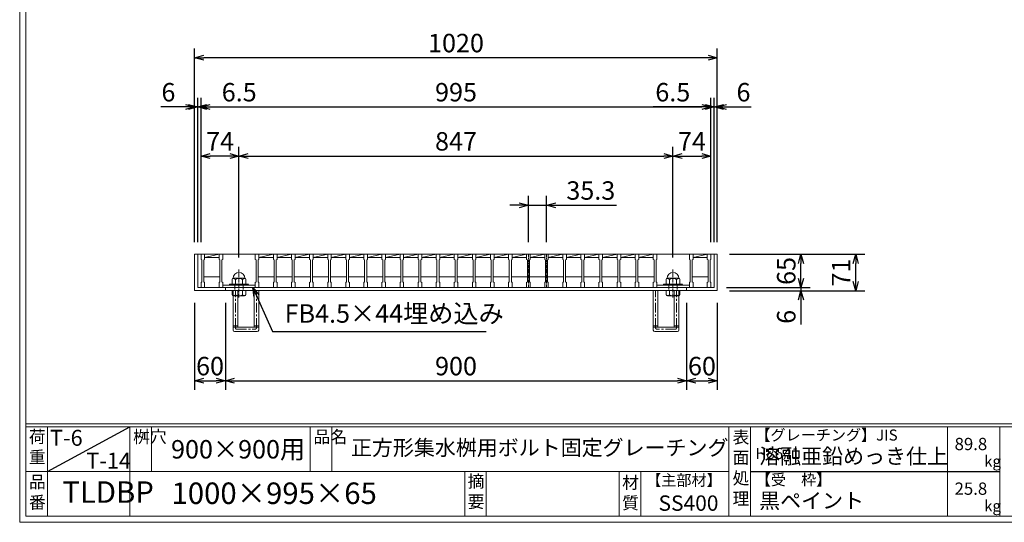
# Model space of a CAD drawing. Units: millimetres. Extents: x -535 to 2813, y -420 to 1948.
# Drawn here: x -535 to 1387, y -420 to 562 of the extents above; entities that cross this region are included whole.
import ezdxf

# ---------------------------------------------------------------- set-up
doc = ezdxf.new("R2010")
doc.units = ezdxf.units.MM
doc.linetypes.add('CENTER', pattern=[10, 6.25, -1.25, 1.25, -1.25])
doc.linetypes.add('DASHED', pattern=[3.75, 2.5, -1.25])
for name, color, linetype, lineweight in [('中心線', 1, 'CENTER', 13), ('受け枠', 3, 'Continuous', 9), ('寸法線', 2, 'Continuous', 9), ('本体', 7, 'Continuous', 13), ('枠寸法', 31, 'Continuous', 9)]:
    doc.layers.add(name, color=color, linetype=linetype, lineweight=lineweight)
doc.layers.add('外枠', color=7, linetype='Continuous')
doc.dimstyles.new('ISO-25', dxfattribs={"dimscale": 12, "dimtxt": 3, "dimasz": 1.5, "dimexe": 1.5, "dimexo": 2, "dimgap": 0.5, "dimtad": 1, "dimdsep": 46, "dimtxsty": 'Standard', "dimblk": 'OPEN30', "dimcen": 2.5, "dimadec": 0, "dimazin": 0, "dimtfac": 1, "dimtmove": 0, "dimatfit": 0, "dimldrblk": 'OPEN30', "dimfxl": 1, "dimarcsym": 0})

# ---------------------------------------------------------------- blocks, each defined once
blk = doc.blocks.new('_Open30')
at = {"color": 0, "linetype": 'ByBlock', "lineweight": -2}
for p, q in [((-1, 0.27), (0, 0)), ((0, 0), (-1, -0.27)), ((0, 0), (-1, 0))]:
    blk.add_line(p, q, dxfattribs=at)
blk = doc.blocks.new('*D16')
at = {"layer": 'Defpoints', "color": 0, "linetype": 'Continuous', "ltscale": 3}
for p in [(814.2, 391.6), (-180.8, 103.6), (814.2, 103.6)]:
    blk.add_point(p, dxfattribs=at)
at = {"layer": '寸法線', "color": 0, "linetype": 'Continuous', "lineweight": -2, "ltscale": 3}
for p, q in [((-180.8, 127.6), (-180.8, 409.6)), ((814.2, 127.6), (814.2, 409.6)), ((-162.8, 391.6), (796.2, 391.6))]:
    blk.add_line(p, q, dxfattribs=at)
at = {"layer": '寸法線', "color": 0, "linetype": 'Continuous', "lineweight": -2, "ltscale": 3, "xscale": 18, "yscale": 18, "zscale": 18, "rotation": 180}
blk.add_blockref('_Open30', (-180.8, 391.6), dxfattribs=at)
at = {"layer": '寸法線', "color": 0, "linetype": 'Continuous', "lineweight": -2, "ltscale": 3, "xscale": 18, "yscale": 18, "zscale": 18}
blk.add_blockref('_Open30', (814.2, 391.6), dxfattribs=at)
at = {"layer": '寸法線', "color": 0, "linetype": 'Continuous', "ltscale": 3, "insert": (316.7, 415.6), "char_height": 36, "attachment_point": 5}
blk.add_mtext('995', dxfattribs=at)
blk = doc.blocks.new('*D18')
at = {"layer": 'Defpoints', "color": 0, "linetype": 'Continuous', "ltscale": 3}
for p in [(-193.3, 487.6), (-193.3, 103.6), (826.7, 103.6)]:
    blk.add_point(p, dxfattribs=at)
at = {"layer": '枠寸法', "color": 0, "linetype": 'Continuous', "lineweight": -2, "ltscale": 3}
for p, q in [((-193.3, 127.6), (-193.3, 505.6)), ((826.7, 127.6), (826.7, 505.6)), ((808.7, 487.6), (-175.3, 487.6))]:
    blk.add_line(p, q, dxfattribs=at)
at = {"layer": '枠寸法', "color": 0, "linetype": 'Continuous', "lineweight": -2, "ltscale": 3, "xscale": 18, "yscale": 18, "zscale": 18, "rotation": 180}
blk.add_blockref('_Open30', (-193.3, 487.6), dxfattribs=at)
at = {"layer": '枠寸法', "color": 0, "linetype": 'Continuous', "lineweight": -2, "ltscale": 3, "xscale": 18, "yscale": 18, "zscale": 18}
blk.add_blockref('_Open30', (826.7, 487.6), dxfattribs=at)
at = {"layer": '枠寸法', "color": 0, "linetype": 'Continuous', "ltscale": 3, "insert": (316.7, 511.6), "char_height": 36, "attachment_point": 5}
blk.add_mtext('1020', dxfattribs=at)
blk = doc.blocks.new('*D19')
at = {"layer": 'Defpoints', "color": 0, "linetype": 'Continuous', "ltscale": 3}
for p in [(-193.3, 32.6), (-133.3, 32.6), (-133.3, -143.4)]:
    blk.add_point(p, dxfattribs=at)
at = {"layer": '枠寸法', "color": 0, "linetype": 'Continuous', "lineweight": -2, "ltscale": 3}
for p, q in [((-193.3, 8.6), (-193.3, -161.4)), ((-133.3, 8.6), (-133.3, -161.4)), ((-175.3, -143.4), (-151.3, -143.4))]:
    blk.add_line(p, q, dxfattribs=at)
at = {"layer": '枠寸法', "color": 0, "linetype": 'Continuous', "lineweight": -2, "ltscale": 3, "xscale": 18, "yscale": 18, "zscale": 18, "rotation": 180}
blk.add_blockref('_Open30', (-193.3, -143.4), dxfattribs=at)
at = {"layer": '枠寸法', "color": 0, "linetype": 'Continuous', "lineweight": -2, "ltscale": 3, "xscale": 18, "yscale": 18, "zscale": 18}
blk.add_blockref('_Open30', (-133.3, -143.4), dxfattribs=at)
at = {"layer": '枠寸法', "color": 0, "linetype": 'Continuous', "ltscale": 3, "insert": (-163.3, -119.4), "char_height": 36, "attachment_point": 5}
blk.add_mtext('60', dxfattribs=at)
blk = doc.blocks.new('*D20')
at = {"layer": 'Defpoints', "color": 0, "linetype": 'Continuous', "ltscale": 3}
for p in [(-133.3, 32.6), (766.7, 32.6), (766.7, -143.4)]:
    blk.add_point(p, dxfattribs=at)
at = {"layer": '枠寸法', "color": 0, "linetype": 'Continuous', "lineweight": -2, "ltscale": 3}
for p, q in [((-133.3, 8.6), (-133.3, -161.4)), ((766.7, 8.6), (766.7, -161.4)), ((-115.3, -143.4), (748.7, -143.4))]:
    blk.add_line(p, q, dxfattribs=at)
at = {"layer": '枠寸法', "color": 0, "linetype": 'Continuous', "lineweight": -2, "ltscale": 3, "xscale": 18, "yscale": 18, "zscale": 18, "rotation": 180}
blk.add_blockref('_Open30', (-133.3, -143.4), dxfattribs=at)
at = {"layer": '枠寸法', "color": 0, "linetype": 'Continuous', "lineweight": -2, "ltscale": 3, "xscale": 18, "yscale": 18, "zscale": 18}
blk.add_blockref('_Open30', (766.7, -143.4), dxfattribs=at)
at = {"layer": '枠寸法', "color": 0, "linetype": 'Continuous', "ltscale": 3, "insert": (316.7, -119.4), "char_height": 36, "attachment_point": 5}
blk.add_mtext('900', dxfattribs=at)
blk = doc.blocks.new('*D21')
at = {"layer": 'Defpoints', "color": 0, "linetype": 'Continuous', "ltscale": 3}
for p in [(766.7, 32.6), (826.7, 32.6), (826.7, -143.4)]:
    blk.add_point(p, dxfattribs=at)
at = {"layer": '枠寸法', "color": 0, "linetype": 'Continuous', "lineweight": -2, "ltscale": 3}
for p, q in [((766.7, 8.6), (766.7, -161.4)), ((826.7, 8.6), (826.7, -161.4)), ((784.7, -143.4), (808.7, -143.4))]:
    blk.add_line(p, q, dxfattribs=at)
at = {"layer": '枠寸法', "color": 0, "linetype": 'Continuous', "lineweight": -2, "ltscale": 3, "xscale": 18, "yscale": 18, "zscale": 18, "rotation": 180}
blk.add_blockref('_Open30', (766.7, -143.4), dxfattribs=at)
at = {"layer": '枠寸法', "color": 0, "linetype": 'Continuous', "lineweight": -2, "ltscale": 3, "xscale": 18, "yscale": 18, "zscale": 18}
blk.add_blockref('_Open30', (826.7, -143.4), dxfattribs=at)
at = {"layer": '枠寸法', "color": 0, "linetype": 'Continuous', "ltscale": 3, "insert": (796.7, -119.4), "char_height": 36, "attachment_point": 5}
blk.add_mtext('60', dxfattribs=at)
blk = doc.blocks.new('*D22')
at = {"layer": 'Defpoints', "color": 0, "linetype": 'Continuous', "ltscale": 3}
for p in [(826.7, 391.6), (820.7, 103.6), (826.7, 103.6)]:
    blk.add_point(p, dxfattribs=at)
at = {"layer": '枠寸法', "color": 0, "linetype": 'Continuous', "lineweight": -2, "ltscale": 3}
for p, q in [((820.7, 127.6), (820.7, 409.6)), ((826.7, 127.6), (826.7, 409.6)), ((802.7, 391.6), (784.7, 391.6)), ((820.7, 391.6), (826.7, 391.6)), ((844.7, 391.6), (893, 391.6))]:
    blk.add_line(p, q, dxfattribs=at)
at = {"layer": '枠寸法', "color": 0, "linetype": 'Continuous', "lineweight": -2, "ltscale": 3, "xscale": 18, "yscale": 18, "zscale": 18}
blk.add_blockref('_Open30', (820.7, 391.6), dxfattribs=at)
at = {"layer": '枠寸法', "color": 0, "linetype": 'Continuous', "lineweight": -2, "ltscale": 3, "xscale": 18, "yscale": 18, "zscale": 18, "rotation": 180}
blk.add_blockref('_Open30', (826.7, 391.6), dxfattribs=at)
at = {"layer": '枠寸法', "color": 0, "linetype": 'Continuous', "ltscale": 3, "insert": (877.8, 415.6), "char_height": 36, "attachment_point": 5}
blk.add_mtext('6', dxfattribs=at)
blk = doc.blocks.new('*D23')
at = {"layer": 'Defpoints', "color": 0, "linetype": 'Continuous', "ltscale": 3}
for p in [(-180.8, 391.6), (-187.3, 103.6), (-180.8, 103.6)]:
    blk.add_point(p, dxfattribs=at)
at = {"layer": '枠寸法', "color": 0, "linetype": 'Continuous', "lineweight": -2, "ltscale": 3}
for p, q in [((-187.3, 127.6), (-187.3, 409.6)), ((-180.8, 127.6), (-180.8, 409.6)), ((-205.3, 391.6), (-223.3, 391.6)), ((-187.3, 391.6), (-180.8, 391.6)), ((-162.8, 391.6), (-67.9, 391.6))]:
    blk.add_line(p, q, dxfattribs=at)
at = {"layer": '枠寸法', "color": 0, "linetype": 'Continuous', "lineweight": -2, "ltscale": 3, "xscale": 18, "yscale": 18, "zscale": 18}
blk.add_blockref('_Open30', (-187.3, 391.6), dxfattribs=at)
at = {"layer": '枠寸法', "color": 0, "linetype": 'Continuous', "lineweight": -2, "ltscale": 3, "xscale": 18, "yscale": 18, "zscale": 18, "rotation": 180}
blk.add_blockref('_Open30', (-180.8, 391.6), dxfattribs=at)
at = {"layer": '枠寸法', "color": 0, "linetype": 'Continuous', "ltscale": 3, "insert": (-106.4, 415.6), "char_height": 36, "attachment_point": 5}
blk.add_mtext('6.5', dxfattribs=at)
blk = doc.blocks.new('*D24')
at = {"layer": 'Defpoints', "color": 0, "linetype": 'Continuous', "ltscale": 3}
for p in [(814.2, 391.6), (814.2, 103.6), (820.7, 103.6)]:
    blk.add_point(p, dxfattribs=at)
at = {"layer": '枠寸法', "color": 0, "linetype": 'Continuous', "lineweight": -2, "ltscale": 3}
for p, q in [((814.2, 127.6), (814.2, 409.6)), ((820.7, 127.6), (820.7, 409.6)), ((796.2, 391.6), (701.3, 391.6)), ((820.7, 391.6), (814.2, 391.6)), ((838.7, 391.6), (856.7, 391.6))]:
    blk.add_line(p, q, dxfattribs=at)
at = {"layer": '枠寸法', "color": 0, "linetype": 'Continuous', "lineweight": -2, "ltscale": 3, "xscale": 18, "yscale": 18, "zscale": 18}
blk.add_blockref('_Open30', (814.2, 391.6), dxfattribs=at)
at = {"layer": '枠寸法', "color": 0, "linetype": 'Continuous', "lineweight": -2, "ltscale": 3, "xscale": 18, "yscale": 18, "zscale": 18, "rotation": 180}
blk.add_blockref('_Open30', (820.7, 391.6), dxfattribs=at)
at = {"layer": '枠寸法', "color": 0, "linetype": 'Continuous', "ltscale": 3, "insert": (739.8, 415.6), "char_height": 36, "attachment_point": 5}
blk.add_mtext('6.5', dxfattribs=at)
blk = doc.blocks.new('*D9')
at = {"layer": 'Defpoints', "color": 0, "linetype": 'Continuous', "ltscale": 3}
for p in [(458.1, 199.6), (458.1, 103.6), (493.4, 103.6)]:
    blk.add_point(p, dxfattribs=at)
at = {"layer": '寸法線', "color": 0, "linetype": 'Continuous', "lineweight": -2, "ltscale": 3}
for p, q in [((458.1, 127.6), (458.1, 217.6)), ((493.4, 127.6), (493.4, 217.6)), ((440.1, 199.6), (422.1, 199.6)), ((458.1, 199.6), (493.4, 199.6)), ((511.4, 199.6), (630.2, 199.6))]:
    blk.add_line(p, q, dxfattribs=at)
at = {"layer": '寸法線', "color": 0, "linetype": 'Continuous', "lineweight": -2, "ltscale": 3, "xscale": 18, "yscale": 18, "zscale": 18}
blk.add_blockref('_Open30', (458.1, 199.6), dxfattribs=at)
at = {"layer": '寸法線', "color": 0, "linetype": 'Continuous', "lineweight": -2, "ltscale": 3, "xscale": 18, "yscale": 18, "zscale": 18, "rotation": 180}
blk.add_blockref('_Open30', (493.4, 199.6), dxfattribs=at)
at = {"layer": '寸法線', "color": 0, "linetype": 'Continuous', "ltscale": 3, "insert": (579.8, 223.6), "char_height": 36, "attachment_point": 5}
blk.add_mtext('35.3', dxfattribs=at)
blk = doc.blocks.new('*D10')
at = {"layer": 'Defpoints', "color": 0, "linetype": 'Continuous', "ltscale": 3}
for p in [(-180.8, 295.6), (-180.8, 103.6), (-106.8, 73.7)]:
    blk.add_point(p, dxfattribs=at)
at = {"layer": '寸法線', "color": 0, "linetype": 'Continuous', "lineweight": -2, "ltscale": 3}
for p, q in [((-180.8, 127.6), (-180.8, 313.6)), ((-106.8, 97.7), (-106.8, 313.6)), ((-124.8, 295.6), (-162.8, 295.6))]:
    blk.add_line(p, q, dxfattribs=at)
at = {"layer": '寸法線', "color": 0, "linetype": 'Continuous', "lineweight": -2, "ltscale": 3, "xscale": 18, "yscale": 18, "zscale": 18, "rotation": 180}
blk.add_blockref('_Open30', (-180.8, 295.6), dxfattribs=at)
at = {"layer": '寸法線', "color": 0, "linetype": 'Continuous', "lineweight": -2, "ltscale": 3, "xscale": 18, "yscale": 18, "zscale": 18}
blk.add_blockref('_Open30', (-106.8, 295.6), dxfattribs=at)
at = {"layer": '寸法線', "color": 0, "linetype": 'Continuous', "ltscale": 3, "insert": (-143.8, 319.6), "char_height": 36, "attachment_point": 5}
blk.add_mtext('74', dxfattribs=at)
blk = doc.blocks.new('*D11')
at = {"layer": 'Defpoints', "color": 0, "linetype": 'Continuous', "ltscale": 3}
for p in [(740.2, 295.6), (-106.8, 73.7), (740.2, 73.7)]:
    blk.add_point(p, dxfattribs=at)
at = {"layer": '寸法線', "color": 0, "linetype": 'Continuous', "lineweight": -2, "ltscale": 3}
for p, q in [((-106.8, 97.7), (-106.8, 313.6)), ((740.2, 97.7), (740.2, 313.6)), ((-88.8, 295.6), (722.2, 295.6))]:
    blk.add_line(p, q, dxfattribs=at)
at = {"layer": '寸法線', "color": 0, "linetype": 'Continuous', "lineweight": -2, "ltscale": 3, "xscale": 18, "yscale": 18, "zscale": 18, "rotation": 180}
blk.add_blockref('_Open30', (-106.8, 295.6), dxfattribs=at)
at = {"layer": '寸法線', "color": 0, "linetype": 'Continuous', "lineweight": -2, "ltscale": 3, "xscale": 18, "yscale": 18, "zscale": 18}
blk.add_blockref('_Open30', (740.2, 295.6), dxfattribs=at)
at = {"layer": '寸法線', "color": 0, "linetype": 'Continuous', "ltscale": 3, "insert": (316.7, 319.6), "char_height": 36, "attachment_point": 5}
blk.add_mtext('847', dxfattribs=at)
blk = doc.blocks.new('*D12')
at = {"layer": 'Defpoints', "color": 0, "linetype": 'Continuous', "ltscale": 3}
for p in [(814.2, 295.6), (814.2, 103.6), (740.2, 73.7)]:
    blk.add_point(p, dxfattribs=at)
at = {"layer": '寸法線', "color": 0, "linetype": 'Continuous', "lineweight": -2, "ltscale": 3}
for p, q in [((740.2, 97.7), (740.2, 313.6)), ((814.2, 127.6), (814.2, 313.6)), ((758.2, 295.6), (796.2, 295.6))]:
    blk.add_line(p, q, dxfattribs=at)
at = {"layer": '寸法線', "color": 0, "linetype": 'Continuous', "lineweight": -2, "ltscale": 3, "xscale": 18, "yscale": 18, "zscale": 18, "rotation": 180}
blk.add_blockref('_Open30', (740.2, 295.6), dxfattribs=at)
at = {"layer": '寸法線', "color": 0, "linetype": 'Continuous', "lineweight": -2, "ltscale": 3, "xscale": 18, "yscale": 18, "zscale": 18}
blk.add_blockref('_Open30', (814.2, 295.6), dxfattribs=at)
at = {"layer": '寸法線', "color": 0, "linetype": 'Continuous', "ltscale": 3, "insert": (777.2, 319.6), "char_height": 36, "attachment_point": 5}
blk.add_mtext('74', dxfattribs=at)
blk = doc.blocks.new('*D34')
at = {"layer": 'Defpoints', "color": 0, "linetype": 'Continuous', "ltscale": 3}
for p in [(-193.3, 391.6), (-193.3, 103.6), (-187.3, 103.6)]:
    blk.add_point(p, dxfattribs=at)
at = {"layer": '枠寸法', "color": 0, "linetype": 'Continuous', "lineweight": -2, "ltscale": 3}
for p, q in [((-193.3, 127.6), (-193.3, 409.6)), ((-187.3, 127.6), (-187.3, 409.6)), ((-211.3, 391.6), (-259.6, 391.6)), ((-187.3, 391.6), (-193.3, 391.6)), ((-169.3, 391.6), (-151.3, 391.6))]:
    blk.add_line(p, q, dxfattribs=at)
at = {"layer": '枠寸法', "color": 0, "linetype": 'Continuous', "lineweight": -2, "ltscale": 3, "xscale": 18, "yscale": 18, "zscale": 18}
blk.add_blockref('_Open30', (-193.3, 391.6), dxfattribs=at)
at = {"layer": '枠寸法', "color": 0, "linetype": 'Continuous', "lineweight": -2, "ltscale": 3, "xscale": 18, "yscale": 18, "zscale": 18, "rotation": 180}
blk.add_blockref('_Open30', (-187.3, 391.6), dxfattribs=at)
at = {"layer": '枠寸法', "color": 0, "linetype": 'Continuous', "ltscale": 3, "insert": (-244.5, 415.6), "char_height": 36, "attachment_point": 5}
blk.add_mtext('6', dxfattribs=at)
blk = doc.blocks.new('*D76')
at = {"layer": 'Defpoints', "color": 0, "ltscale": 3}
for p in [(826.7, 103.6), (1096.9, 103.6), (826.7, 32.6)]:
    blk.add_point(p, dxfattribs=at)
at = {"layer": '枠寸法', "color": 0, "lineweight": -2, "ltscale": 3}
for p, q in [((850.7, 103.6), (1114.9, 103.6)), ((1096.9, 50.6), (1096.9, 85.6)), ((850.7, 32.6), (1114.9, 32.6))]:
    blk.add_line(p, q, dxfattribs=at)
at = {"layer": '枠寸法', "color": 0, "lineweight": -2, "ltscale": 3, "xscale": 18, "yscale": 18, "zscale": 18}
for p, rotation in [((1096.9, 103.6), 90), ((1096.9, 32.6), 270)]:
    blk.add_blockref('_Open30', p, dxfattribs=dict(at, rotation=rotation))
at = {"layer": '枠寸法', "color": 0, "ltscale": 3, "insert": (1072.9, 68.1), "char_height": 36, "attachment_point": 5, "rotation": 90}
blk.add_mtext('71', dxfattribs=at)
blk = doc.blocks.new('*D77')
at = {"layer": 'Defpoints', "color": 0, "ltscale": 3}
for p in [(826.7, 103.6), (989.9, 103.6), (820.7, 38.6)]:
    blk.add_point(p, dxfattribs=at)
at = {"layer": '寸法線', "color": 0, "lineweight": -2, "ltscale": 3}
for p, q in [((850.7, 103.6), (1007.9, 103.6)), ((989.9, 56.6), (989.9, 85.6)), ((844.7, 38.6), (1007.9, 38.6))]:
    blk.add_line(p, q, dxfattribs=at)
at = {"layer": '寸法線', "color": 0, "lineweight": -2, "ltscale": 3, "xscale": 18, "yscale": 18, "zscale": 18}
for p, rotation in [((989.9, 103.6), 90), ((989.9, 38.6), 270)]:
    blk.add_blockref('_Open30', p, dxfattribs=dict(at, rotation=rotation))
at = {"layer": '寸法線', "color": 0, "ltscale": 3, "insert": (965.9, 71.1), "char_height": 36, "attachment_point": 5, "rotation": 90}
blk.add_mtext('65', dxfattribs=at)
blk = doc.blocks.new('*D78')
at = {"layer": 'Defpoints', "color": 0, "ltscale": 3}
for p in [(820.7, 38.6), (826.7, 32.6), (989.9, 32.6)]:
    blk.add_point(p, dxfattribs=at)
at = {"layer": '枠寸法', "color": 0, "lineweight": -2, "ltscale": 3}
for p, q in [((989.9, 56.6), (989.9, 74.6)), ((844.7, 38.6), (1007.9, 38.6)), ((989.9, 38.6), (989.9, 32.6)), ((850.7, 32.6), (1007.9, 32.6)), ((989.9, 14.6), (989.9, -33.6))]:
    blk.add_line(p, q, dxfattribs=at)
at = {"layer": '枠寸法', "color": 0, "lineweight": -2, "ltscale": 3, "xscale": 18, "yscale": 18, "zscale": 18}
for p, rotation in [((989.9, 38.6), 270), ((989.9, 32.6), 90)]:
    blk.add_blockref('_Open30', p, dxfattribs=dict(at, rotation=rotation))
at = {"layer": '枠寸法', "color": 0, "ltscale": 3, "insert": (965.9, -18.5), "char_height": 36, "attachment_point": 5, "rotation": 90}
blk.add_mtext('6', dxfattribs=at)
blk = doc.blocks.new('*U92')
at = {"layer": '本体'}
for p, q in [((-18.4, 32.5), (-18.4, 22.5)), ((-18.4, 32.5), (-11.4, 32.5)), ((-18.4, 22.5), (-16.9, 21.5)), ((-16.9, 21.5), (-16.9, -21.5)), ((-11.4, 22.5), (-12.9, 21.5)), ((-12.9, 21.5), (-12.9, -21.5)), ((-11.4, 32.5), (-11.4, 22.5)), ((-18.4, -22.5), (-16.9, -21.5)), ((-18.4, -32.5), (-18.4, -22.5)), ((-18.4, -32.5), (-11.4, -32.5)), ((-11.4, -22.5), (-12.9, -21.5)), ((-11.4, -32.5), (-11.4, -22.5))]:
    blk.add_line(p, q, dxfattribs=at)
at = {"layer": '本体', "linetype": 'Continuous'}
for p, q in [((-11.4, 26.5), (16.9, 32.5)), ((16.9, 26.5), (-11.4, 26.5)), ((18.4, -11.5), (-12.9, -11.5))]:
    blk.add_line(p, q, dxfattribs=at)
blk = doc.blocks.new('*U93')
at = {"layer": '寸法線', "color": 0, "linetype": 'ByBlock', "lineweight": -2}
for p in [(0, 0), (35.3, 0), (70.6, 0), (105.9, 0), (141.2, 0), (176.5, 0), (211.8, 0), (247.1, 0), (282.4, 0), (317.7, 0), (353, 0), (388.3, 0), (423.6, 0), (458.9, 0), (494.2, 0), (529.5, 0), (564.8, 0), (600.1, 0), (635.4, 0), (670.7, 0), (706, 0), (741.3, 0)]:
    blk.add_blockref('*U92', p, dxfattribs=at)

msp = doc.modelspace()

# ---------------------------------------------------------------- linework, layer by layer
at = {"layer": '中心線', "linetype": 'CENTER'}
for p, q in [((458.087, 103.642), (458.087, 38.642)), ((493.387, 103.642), (493.387, 38.642)), ((-106.813, 19.593), (-106.813, 73.68)), ((740.187, 19.593), (740.187, 73.68))]:
    msp.add_line(p, q, dxfattribs=at)
at = {"layer": '受け枠', "linetype": 'Continuous'}
for p, q in [((-193.313, 103.642), (-193.313, 32.642)), ((826.687, 103.642), (-193.313, 103.642)), ((-187.313, 103.642), (-187.313, 38.642)), ((820.687, 103.642), (820.687, 38.642)), ((826.687, 103.642), (826.687, 32.642)), ((820.687, 38.642), (-187.313, 38.642)), ((-133.313, 38.642), (-133.313, 32.642)), ((766.687, 38.642), (766.687, 32.642)), ((826.687, 32.642), (-193.313, 32.642))]:
    msp.add_line(p, q, dxfattribs=at)
at = {"layer": '受け枠'}
for p, q in [((-124.313, 45.586), (-89.313, 45.586)), ((-124.313, 43.642), (-89.313, 43.642)), ((-120.313, 54.716), (-120.313, 45.586)), ((-118.236, 56.793), (-95.39, 56.793)), ((-113.823, 54.716), (-113.823, 45.586)), ((-99.804, 54.716), (-99.804, 45.586)), ((-93.313, 54.716), (-93.313, 45.586)), ((757.687, 45.586), (722.687, 45.586)), ((757.687, 43.642), (722.687, 43.642)), ((726.687, 54.716), (726.687, 45.586)), ((751.61, 56.793), (728.764, 56.793)), ((733.177, 54.716), (733.177, 45.586)), ((747.196, 54.716), (747.196, 45.586)), ((753.687, 54.716), (753.687, 45.586)), ((-120.313, 32.642), (-93.313, 32.642)), ((-120.313, 32.642), (-120.313, 25.027)), ((-117.544, 22.257), (-96.082, 22.257)), ((-113.736, 24.586), (-113.736, 32.642)), ((-99.89, 24.586), (-99.89, 32.642)), ((-93.313, 32.642), (-93.313, 25.027)), ((753.687, 32.642), (726.687, 32.642)), ((726.687, 32.642), (726.687, 25.027)), ((750.918, 22.257), (729.456, 22.257)), ((733.264, 24.586), (733.264, 32.642)), ((747.11, 24.586), (747.11, 32.642)), ((753.687, 32.642), (753.687, 25.027))]:
    msp.add_line(p, q, dxfattribs=at)
at = {"layer": '受け枠', "linetype": 'DASHED'}
for p, q in [((-114.813, 32.642), (-114.813, 43.642)), ((-98.813, 32.642), (-98.813, 43.642)), ((732.187, 32.642), (732.187, 43.642)), ((748.187, 32.642), (748.187, 43.642))]:
    msp.add_line(p, q, dxfattribs=at)
at = {"layer": '受け枠', "ltscale": 3}
for p, q in [((-118.313, -44.358), (-118.313, 32.642)), ((-118.313, 32.642), (-68.313, 32.642)), ((-109.313, -38.358), (-109.313, 32.642)), ((-77.313, -38.358), (-77.313, 32.642)), ((-68.313, -44.358), (-68.313, 32.642)), ((701.687, -44.358), (701.687, 32.642)), ((751.687, 32.642), (701.687, 32.642)), ((710.687, -38.358), (710.687, 32.642)), ((742.687, -38.358), (742.687, 32.642)), ((751.687, -44.358), (751.687, 32.642)), ((-109.313, -38.358), (-77.313, -38.358)), ((742.687, -38.358), (710.687, -38.358)), ((-115.313, -47.358), (-71.313, -47.358)), ((748.687, -47.358), (704.687, -47.358))]:
    msp.add_line(p, q, dxfattribs=at)
at = {"layer": '受け枠', "linetype": 'CENTER', "ltscale": 3}
for p, q in [((-113.813, -39.858), (-113.813, 32.642)), ((-72.813, -39.858), (-72.813, 32.642)), ((706.187, -39.858), (706.187, 32.642)), ((747.187, -39.858), (747.187, 32.642)), ((-109.313, -36.216), (-118.313, -36.216)), ((-109.313, -38.358), (-118.313, -38.358)), ((-68.313, -36.216), (-77.313, -36.216)), ((-68.313, -38.358), (-77.313, -38.358)), ((701.687, -36.216), (710.687, -36.216)), ((701.687, -38.358), (710.687, -38.358)), ((742.687, -36.216), (751.687, -36.216)), ((742.687, -38.358), (751.687, -38.358)), ((-110.813, -42.858), (-75.813, -42.858)), ((744.187, -42.858), (709.187, -42.858))]:
    msp.add_line(p, q, dxfattribs=at)
at = {"layer": '受け枠', "ltscale": 3}
for centre, radius, start, end in [((-106.813, 56.793), 11.423, 0, 180), ((740.187, 56.793), 11.423, 0, 180), ((-106.813, 42.045), 14.481, 61.049544, 118.950456), ((740.187, 42.045), 14.481, 61.049544, 118.950456), ((-106.813, 36.923), 14.147, 240.7011, 299.2989), ((740.187, 36.923), 14.147, 240.7011, 299.2989), ((-115.313, -44.358), 3, 180, 270), ((-71.313, -44.358), 3, 270, 0), ((704.687, -44.358), 3, 180, 270), ((748.687, -44.358), 3, 270, 0)]:
    msp.add_arc(centre, radius, start, end, dxfattribs=at)
at = {"layer": '受け枠'}
for centre, radius, start, end in [((-124.313, 44.586), 1, 90, 180), ((-124.313, 44.642), 1, 180, 270), ((-118.236, 54.716), 2.077, 90, 180), ((-95.39, 54.716), 2.077, 0, 90), ((-89.313, 44.586), 1, 0, 90), ((-89.313, 44.642), 1, 270, 0), ((722.687, 44.586), 1, 90, 180), ((722.687, 44.642), 1, 180, 270), ((728.764, 54.716), 2.077, 90, 180), ((751.61, 54.716), 2.077, 0, 90), ((757.687, 44.586), 1, 0, 90), ((757.687, 44.642), 1, 270, 0), ((-117.544, 25.027), 2.769, 180, 270), ((-96.082, 25.027), 2.769, 270, 0), ((729.456, 25.027), 2.769, 180, 270), ((750.918, 25.027), 2.769, 270, 0)]:
    msp.add_arc(centre, radius, start, end, dxfattribs=at)
at = {"layer": '受け枠', "linetype": 'CENTER', "ltscale": 3}
for centre, start, end in [((-110.813, -39.858), 180, 270), ((-75.813, -39.858), 270, 0), ((709.187, -39.858), 180, 270), ((744.187, -39.858), 270, 0)]:
    msp.add_arc(centre, 3, start, end, dxfattribs=at)
at = {"layer": '受け枠', "ltscale": 3}
for points in [[(-118.236, 56.13), (-118.863, 56.017), (-119.907, 55.643), (-120.313, 54.716)], [(-113.823, 54.716), (-115.24, 55.651), (-116.772, 56.226), (-118.236, 56.13)], [(-99.804, 54.716), (-98.387, 55.651), (-96.854, 56.226), (-95.39, 56.13)], [(-95.39, 56.13), (-94.763, 56.017), (-93.719, 55.643), (-93.313, 54.716)], [(728.764, 56.13), (728.137, 56.017), (727.093, 55.643), (726.687, 54.716)], [(733.177, 54.716), (731.76, 55.651), (730.228, 56.226), (728.764, 56.13)], [(747.196, 54.716), (748.613, 55.651), (750.146, 56.226), (751.61, 56.13)], [(751.61, 56.13), (752.237, 56.017), (753.281, 55.643), (753.687, 54.716)], [(-118.236, 23.172), (-118.863, 23.285), (-120.089, 23.478), (-120.313, 25.546)], [(-113.736, 24.586), (-115.24, 23.651), (-116.772, 23.077), (-118.236, 23.172)], [(-99.89, 24.586), (-98.387, 23.651), (-96.854, 23.077), (-95.39, 23.172)], [(-95.39, 23.172), (-94.763, 23.285), (-93.538, 23.478), (-93.313, 25.546)], [(728.764, 23.172), (728.137, 23.285), (726.911, 23.478), (726.687, 25.546)], [(733.264, 24.586), (731.76, 23.651), (730.228, 23.077), (728.764, 23.172)], [(747.11, 24.586), (748.613, 23.651), (750.146, 23.077), (751.61, 23.172)], [(751.61, 23.172), (752.237, 23.285), (753.462, 23.478), (753.687, 25.546)]]:
    msp.add_open_spline(points, degree=3, dxfattribs=at)
at = {"layer": '外枠', "lineweight": 9, "ltscale": 80}
for q in [(-534.773, 1948.053), (2812.64, -419.87)]:
    msp.add_line((-534.773, -419.87), q, dxfattribs=at)
at = {"layer": '外枠', "lineweight": 9, "ltscale": 100}
for p, q in [((-522.773, 1936.783), (-522.773, -407.87)), ((-480.773, -233.391), (-480.773, -407.87)), ((-319.849, -233.391), (-319.849, -407.87)), ((-277.849, -233.391), (-277.849, -320.631)), ((32.304, -233.391), (32.304, -320.631)), ((74.304, -233.391), (74.304, -320.631)), ((333.82, -320.631), (333.82, -407.87)), ((375.82, -320.631), (375.82, -407.87)), ((635.168, -320.631), (635.168, -407.87)), ((677.168, -320.631), (677.168, -407.87)), ((-522.773, -407.87), (2801.37, -407.87))]:
    msp.add_line(p, q, dxfattribs=at)
at = {"layer": '外枠', "linetype": 'Continuous', "lineweight": 9, "ltscale": 100}
for p, q in [((-522.773, -227.756), (2801.37, -227.756)), ((-522.773, -233.391), (2801.37, -233.391)), ((849.464, -233.391), (849.464, -407.87)), ((891.465, -233.391), (891.465, -407.87)), ((1275.643, -233.391), (1275.643, -407.87)), ((1377.968, -233.391), (1377.968, -407.87)), ((-522.773, -320.631), (849.463, -320.631))]:
    msp.add_line(p, q, dxfattribs=at)
at = {"layer": '外枠', "ltscale": 3}
for p, q in [((-480.773, -320.631), (-319.849, -233.391)), ((891.465, -320.631), (1377.968, -320.631))]:
    msp.add_line(p, q, dxfattribs=at)
at = {"layer": '本体', "linetype": 'Continuous'}
for p, q in [((814.187, 103.642), (-180.813, 103.642)), ((-173.813, 97.642), (-145.513, 103.642)), ((-145.513, 97.642), (-173.813, 97.642)), ((779.287, 97.642), (807.587, 103.642)), ((807.587, 97.642), (779.287, 97.642)), ((-144.013, 59.642), (-175.313, 59.642)), ((809.087, 59.642), (777.787, 59.642))]:
    msp.add_line(p, q, dxfattribs=at)
at = {"layer": '本体'}
for p, q in [((-180.813, 103.642), (-173.813, 103.642)), ((-180.813, 103.642), (-180.813, 93.642)), ((-173.813, 103.642), (-173.813, 93.642)), ((-145.513, 103.642), (-138.513, 103.642)), ((-145.513, 103.642), (-145.513, 93.642)), ((-138.513, 103.642), (-138.513, 93.642)), ((701.687, 103.642), (701.687, 93.642)), ((701.687, 103.642), (708.687, 103.642)), ((708.687, 103.642), (708.687, 93.642)), ((772.287, 103.642), (772.287, 93.642)), ((772.287, 103.642), (779.287, 103.642)), ((779.287, 103.642), (779.287, 93.642)), ((807.187, 103.642), (807.187, 93.642)), ((807.187, 103.642), (814.187, 103.642)), ((814.187, 103.642), (814.187, 93.642)), ((-180.813, 93.642), (-179.313, 92.642)), ((-179.313, 92.642), (-179.313, 49.642)), ((-173.813, 93.642), (-175.313, 92.642)), ((-175.313, 92.642), (-175.313, 49.642)), ((-145.513, 93.642), (-144.013, 92.642)), ((-144.013, 92.642), (-144.013, 49.642)), ((-138.513, 93.642), (-140.013, 92.642)), ((-140.013, 92.642), (-140.013, 49.642)), ((701.687, 93.642), (703.187, 92.642)), ((703.187, 92.642), (703.187, 49.642)), ((708.687, 93.642), (707.187, 92.642)), ((707.187, 92.642), (707.187, 49.642)), ((772.287, 93.642), (773.787, 92.642)), ((773.787, 92.642), (773.787, 49.642)), ((779.287, 93.642), (777.787, 92.642)), ((777.787, 92.642), (777.787, 49.642)), ((807.187, 93.642), (808.687, 92.642)), ((808.687, 92.642), (808.687, 49.642)), ((814.187, 93.642), (812.687, 92.642)), ((812.687, 92.642), (812.687, 49.642)), ((-180.813, 48.642), (-179.313, 49.642)), ((-180.813, 38.642), (-180.813, 48.642)), ((-180.813, 38.642), (-173.813, 38.642)), ((-173.813, 48.642), (-175.313, 49.642)), ((-173.813, 38.642), (-173.813, 48.642)), ((-145.513, 48.642), (-144.013, 49.642)), ((-145.513, 38.642), (-145.513, 48.642)), ((-145.513, 38.642), (-138.513, 38.642)), ((-138.513, 48.642), (-140.013, 49.642)), ((-138.513, 38.642), (-138.513, 48.642)), ((701.687, 48.642), (703.187, 49.642)), ((701.687, 38.642), (701.687, 48.642)), ((701.687, 38.642), (708.687, 38.642)), ((708.687, 48.642), (707.187, 49.642)), ((708.687, 38.642), (708.687, 48.642)), ((772.287, 48.642), (773.787, 49.642)), ((772.287, 38.642), (772.287, 48.642)), ((772.287, 38.642), (779.287, 38.642)), ((779.287, 48.642), (777.787, 49.642)), ((779.287, 38.642), (779.287, 48.642)), ((807.187, 48.642), (808.687, 49.642)), ((807.187, 38.642), (807.187, 48.642)), ((807.187, 38.642), (814.187, 38.642)), ((814.187, 48.642), (812.687, 49.642)), ((814.187, 38.642), (814.187, 48.642))]:
    msp.add_line(p, q, dxfattribs=at)
at = {"layer": '本体', "ltscale": 3}
for p, q in [((-138.513, 43.642), (-74.913, 43.642)), ((708.687, 43.642), (772.287, 43.642))]:
    msp.add_line(p, q, dxfattribs=at)

# ---------------------------------------------------------------- block references
at = {"layer": '寸法線'}
msp.add_blockref('*U93', (-56.513, 71.142), dxfattribs=at)

# ---------------------------------------------------------------- texts
at = {"layer": '外枠', "linetype": 'Continuous', "lineweight": 9, "ltscale": 100, "attachment_point": 1}
for s, insert, char_height, width in [('荷\\P重', (-516.869, -240.672), 24, 36.09588), ('T-6', (-475.74, -239.181), 31.2, 151.56432), ('桝穴', (-313.452, -240.701), 24, 35.60328), ('品名', (38.701, -240.701), 24, 35.60328), ('表\\P面\\P処\\P理', (856.489, -241.537), 24, 1218.165), ('【グレーチング】JIS\u3000H8641', (900.941, -238.572), 21.6, 362.23932), ('900×900用', (-239.413, -259.241), 36, 306.82932), ('正方形集水桝用ボルト固定グレーチング', (111.763, -259.054), 30, 797.53428), ('89.8', (1289.799, -254.871), 24, 1218.165), ('T-14', (-404.879, -283.827), 31.2, 151.56432), ('溶融亜鉛めっき仕上', (908.44, -275.705), 30, 1218.165), ('kg', (1347.384, -289.774), 21.6, 30.5472), ('摘\\P要', (339.4, -327.559), 24, 797.53428), ('材\\P質', (640.906, -330.052), 24, 37.66737), ('【主部材】', (687.858, -326.738), 21.6, 146.44872), ('【受\u3000枠】', (901.752, -325.811), 21.6, 362.23932), ('品\\P番', (-516.705, -328.886), 24, 28.23537), ('TLDBP', (-451.637, -339.773), 42, 106.6438), ('1000×995×65', (-238.545, -342.088), 42, 639.502), ('25.8', (1289.799, -342.11), 24, 1218.165), ('黒ペイント', (908.44, -362.621), 30, 1218.165), ('SS400', (711.997, -367.332), 30, 146.44872), ('kg', (1347.384, -377.013), 21.6, 30.5472)]:
    msp.add_mtext(s, dxfattribs=dict(at, insert=insert, char_height=char_height, width=width))
at = {"layer": '寸法線', "linetype": 'Continuous', "insert": (-17.72, -41.243), "char_height": 36, "attachment_point": 7}
msp.add_mtext('FB4.5×44埋め込み', dxfattribs=at)

# ---------------------------------------------------------------- dimensions: what is measured, and where the dimension line sits
at = {"layer": '寸法線', "linetype": 'Continuous'}
for base, p1, p2, picture, middle in [((814.187, 391.642), (-180.813, 103.642), (814.187, 103.642), '*D16', (316.687, 415.642)), ((-180.813, 295.642), (-106.813, 73.68), (-180.813, 103.642), '*D10', (-143.813, 319.642)), ((740.187, 295.642), (-106.813, 73.68), (740.187, 73.68), '*D11', (316.687, 319.642)), ((814.187, 295.642), (740.187, 73.68), (814.187, 103.642), '*D12', (777.187, 319.642))]:
    dim = msp.add_linear_dim(base=base, p1=p1, p2=p2, dimstyle='ISO-25', dxfattribs=at)
    dim.commit()
    dim.dimension.update_dxf_attribs({"geometry": picture, "text_midpoint": middle})
dim = msp.add_linear_dim(base=(458.087, 199.642), p1=(493.387, 103.642), p2=(458.087, 103.642), dimstyle='ISO-25', dxfattribs=at)
dim.commit()
dim.dimension.update_dxf_attribs({"geometry": '*D9', "text_midpoint": (579.793, 199.642), "dimtype": 160})
at = {"layer": '寸法線', "ltscale": 3}
dim = msp.add_linear_dim(base=(989.857, 103.642), p1=(820.687, 38.642), p2=(826.687, 103.642), angle=90, dimstyle='ISO-25', dxfattribs=at)
dim.commit()
dim.dimension.update_dxf_attribs({"geometry": '*D77', "text_midpoint": (965.857, 71.142)})
at = {"layer": '枠寸法', "linetype": 'Continuous'}
for base, p1, p2, picture, middle in [((-193.313, 487.642), (826.687, 103.642), (-193.313, 103.642), '*D18', (316.687, 511.642)), ((-180.813, 391.642), (-187.313, 103.642), (-180.813, 103.642), '*D23', (-106.377, 415.642)), ((814.187, 391.642), (820.687, 103.642), (814.187, 103.642), '*D24', (739.75, 415.642)), ((826.687, 391.642), (820.687, 103.642), (826.687, 103.642), '*D22', (877.824, 415.642)), ((-133.313, -143.358), (-193.313, 32.642), (-133.313, 32.642), '*D19', (-163.313, -119.358)), ((826.687, -143.358), (766.687, 32.642), (826.687, 32.642), '*D21', (796.687, -119.358))]:
    dim = msp.add_linear_dim(base=base, p1=p1, p2=p2, dimstyle='ISO-25', dxfattribs=at)
    dim.commit()
    dim.dimension.update_dxf_attribs({"geometry": picture, "text_midpoint": middle})
dim = msp.add_linear_dim(base=(-193.313, 391.642), p1=(-187.313, 103.642), p2=(-193.313, 103.642), angle=180, dimstyle='ISO-25', dxfattribs=at)
dim.commit()
dim.dimension.update_dxf_attribs({"geometry": '*D34', "text_midpoint": (-244.45, 415.642)})
at = {"layer": '枠寸法', "ltscale": 3}
for base, p1, p2, picture, middle in [((1096.903, 103.642), (826.687, 32.642), (826.687, 103.642), '*D76', (1072.903, 68.142)), ((989.857, 32.642), (820.687, 38.642), (826.687, 32.642), '*D78', (965.857, -18.495))]:
    dim = msp.add_linear_dim(base=base, p1=p1, p2=p2, angle=90, dimstyle='ISO-25', dxfattribs=at)
    dim.commit()
    dim.dimension.update_dxf_attribs({"geometry": picture, "text_midpoint": middle})
at = {"layer": '枠寸法', "linetype": 'Continuous'}
dim = msp.add_linear_dim(base=(766.687, -143.358), p1=(-133.313, 32.642), p2=(766.687, 32.642), dimstyle='ISO-25', dxfattribs=at)
dim.commit()
dim.dimension.update_dxf_attribs({"geometry": '*D20', "text_midpoint": (316.687, -143.358), "dimtype": 160})

# ---------------------------------------------------------------- leaders
at = {"layer": '寸法線', "linetype": 'Continuous', "annotation_type": 0, "has_hookline": 1, "hookline_direction": 0, "text_width": 393.076}
msp.add_leader([(-80.099, 38.642), (-41.72, -47.243), (-23.72, -47.243)], dimstyle='ISO-25', override={"dimgap": 0.5, "dimtad": 1}, dxfattribs=at)

doc.saveas('drawing.dxf')
